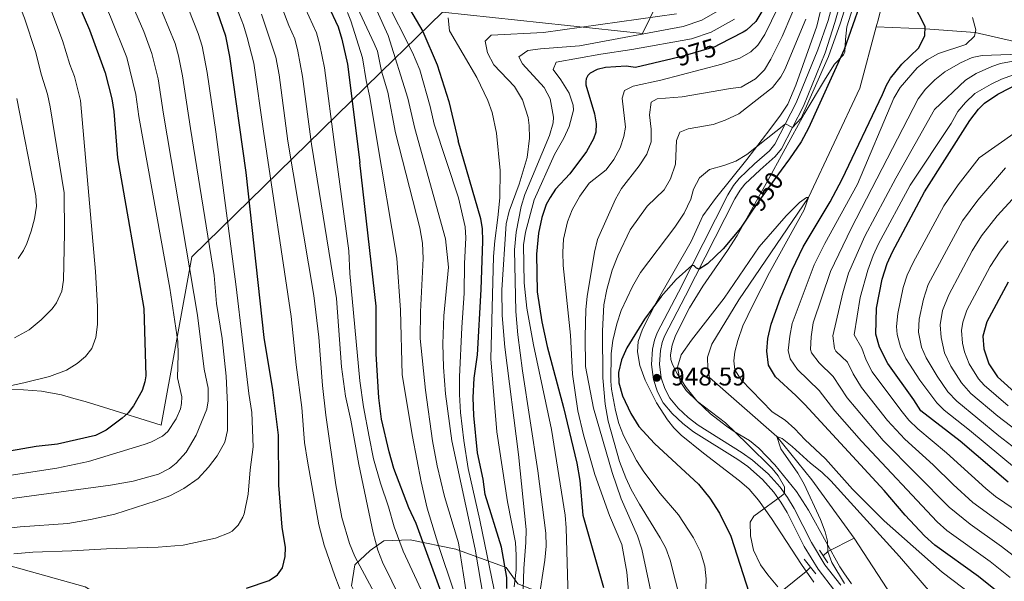
# Model space of a CAD drawing. Units: metres. Extents: x 654947 to 661862, y 744265 to 749049.
# Drawn here: x 658509 to 658894, y 748230 to 748449 of the extents above; entities that cross this region are included whole.
import ezdxf
from ezdxf.enums import TextEntityAlignment as Align

# ---------------------------------------------------------------- set-up
doc = ezdxf.new("R2010")
doc.units = ezdxf.units.M
doc.header["$MEASUREMENT"] = 0
for name, pattern in [('DGN Style 2', [86.24683999999999, 51.74810399999999, -34.498736]), ('DGN Style 3', [120.745576, 86.24683999999999, -34.498736]), ('DGN Style 5', [60.372788, 25.874052, -34.498736])]:
    doc.linetypes.add(name, pattern=pattern)
for name, color, linetype, lineweight in [('Divisiones administrativas específicas', 7, 'Continuous', 5), ('Elementos auxiliares', 7, 'Continuous', 5), ('Entidades rústicas y varios', 7, 'Continuous', 5), ('Hidrografía', 7, 'Continuous', 5), ('Relieve y altimetría', 7, 'Continuous', 5), ('Textos de rotulación', 7, 'Continuous', 5), ('Viales y ferrocarril', 7, 'Continuous', 5)]:
    doc.layers.add(name, color=color, linetype=linetype, lineweight=lineweight)
doc.styles.add('Style-Arial', font='txt')
doc.styles.add('Style-ariali', font='ariali.shx', dxfattribs={"bigfont": 'arialibig.shx'})

# ---------------------------------------------------------------- blocks, each defined once
blk = doc.blocks.new('5PATER_189')
at = {"layer": 'Relieve y altimetría', "linetype": 'Continuous', "lineweight": 5}
h = blk.add_hatch(color=250, dxfattribs=at)
edge = h.paths.add_edge_path()
edge.add_ellipse((1.001171767711639e-08, 1.001171767711639e-08), major_axis=(-1.095731442658746, -1.110710700182439), ratio=0.9994222409660317, start_angle=0, end_angle=360)

msp = doc.modelspace()

# ---------------------------------------------------------------- linework, layer by layer
at = {"layer": 'Divisiones administrativas específicas', "color": 250, "linetype": 'Continuous', "lineweight": 5}
msp.add_polyline3d([(658772.274, 748484.46, 1006.258), (658752.4750000001, 748443.8389999999, 985.225), (658674.327, 748452.156, 995.979), (658659.3330000001, 748437.506, 1006.983), (658655.6640000001, 748433.922, 1010.245), (658576.4580000001, 748356.537, 1064.116), (658564.47, 748290.8489999999, 1071.066), (658542.037, 748297.7930000001, 1076.401), (658534.771, 748300.024, 1077.445), (658530.3700000001, 748301.1969999999, 1077.949), (658525.5959999999, 748302.622, 1078.468), (658517.827, 748304.0889999999, 1079.078), (658510.7010000001, 748304.672, 1079.48), (658503.0700000001, 748304.743, 1079.818)], dxfattribs=at)
at = {"layer": 'Elementos auxiliares', "color": 250, "linetype": 'Continuous', "lineweight": 5}
msp.add_3dface([(655051.6599999999, 744265.47), (654947.25, 748892.1400000001), (661753.4099999999, 749048.99), (661862.45, 744422.28)], dxfattribs=at)
at = {"layer": 'Entidades rústicas y varios', "color": 92, "linetype": 'DGN Style 3', "lineweight": 5}
for points in [[(658835.2690000001, 748455.8670000001, 961.8580000000001), (658832.2749999999, 748446.4040000001, 961.859), (658831.683, 748441.44, 961.815), (658831.486, 748436.534, 961.597), (658830.936, 748435.4180000001, 961.543), (658827.426, 748431.7849999999, 961.467), (658823.933, 748426.301, 962.162), (658815.618, 748412.3640000001, 963.323), (658800.692, 748385.229, 962.6560000000001), (658789.3670000001, 748364.895, 961.678), (658785.663, 748358.996, 961.078), (658775.952, 748345.139, 959.26), (658770.79, 748336.628, 958.868), (658765.3289999999, 748325.787, 958.429), (658764.003, 748322.037, 958.215), (658763.328, 748318.327, 958.058), (658763.541, 748316.44, 958.1410000000001), (658764.1470000001, 748314.5419999999, 958.298), (658766.0989999999, 748310.7620000001, 958.427), (658769.4380000001, 748305.565, 957.662), (658773.6769999999, 748300.281, 956.436), (658779.007, 748295.2509999999, 955.246), (658785.2350000001, 748290.3659999999, 954.163), (658788.2280000001, 748288.3589999999, 953.942), (658794.257, 748284.7749999999, 954.024), (658797.909, 748281.8360000001, 953.844), (658804.115, 748275.337, 953.347), (658812.5630000001, 748264.855, 952.859), (658817.281, 748257.581, 952.532), (658824.229, 748245.145, 951.59), (658829.537, 748235.537, 950.509), (658831.1070000001, 748233.19, 950.274), (658834.017, 748228.844, 949.841)], [(658815.618, 748412.3640000001, 963.323), (658823.933, 748426.301, 962.162), (658827.426, 748431.7849999999, 961.467), (658830.936, 748435.4180000001, 961.543), (658831.486, 748436.534, 961.597), (658831.683, 748441.44, 961.815), (658832.2749999999, 748446.4040000001, 961.859), (658835.2690000001, 748455.8670000001, 961.8580000000001)], [(658821.7690000001, 748452.1680000001, 966.259), (658820.4739999999, 748446.6440000001, 966.085), (658812.3500000001, 748423.5800000001, 965.857), (658809.1570000001, 748416.253, 965.5120000000001), (658806.389, 748411.8600000001, 965.139), (658802.192, 748406.287, 964.498), (658793.1640000001, 748394.5760000001, 963.994), (658780.892, 748379.3360000001, 962.5930000000001), (658776.0109999999, 748372.648, 962.335), (658771.456, 748362.6270000001, 962.181), (658757.658, 748338.4169999999, 961.8100000000001), (658752.416, 748328.307, 962.08), (658750.79, 748323.4610000001, 961.722), (658750.4639999999, 748319.4569999999, 961.3340000000001), (658751.449, 748314.087, 961.221), (658753.5490000001, 748308.406, 961.206), (658757.952, 748299.48, 960.917), (658762.2339999999, 748292.865, 960.539), (658764.7250000001, 748289.744, 960.248), (658767.5560000001, 748286.933, 959.994), (658776.247, 748279.935, 959.8190000000001), (658790.335, 748269.1329999999, 958.678), (658794.037, 748265.77, 958.494), (658797.7890000001, 748261.4850000001, 958.36), (658802.8470000001, 748254.3130000001, 958.165), (658814.585, 748236.337, 956.5210000000001), (658819.412, 748229.5079999999, 955.955)], [(658819.412, 748229.5079999999, 955.955), (658814.585, 748236.337, 956.5210000000001), (658802.8470000001, 748254.3130000001, 958.165), (658797.7890000001, 748261.4850000001, 958.36), (658794.037, 748265.77, 958.494), (658790.335, 748269.1329999999, 958.678), (658776.247, 748279.935, 959.8190000000001), (658767.5560000001, 748286.933, 959.994), (658764.7250000001, 748289.744, 960.248), (658762.2339999999, 748292.865, 960.539), (658757.952, 748299.48, 960.917), (658753.5490000001, 748308.406, 961.206), (658751.449, 748314.087, 961.221), (658750.4639999999, 748319.4569999999, 961.3340000000001), (658750.79, 748323.4610000001, 961.722), (658752.416, 748328.307, 962.08), (658757.658, 748338.4169999999, 961.8100000000001), (658771.456, 748362.6270000001, 962.181), (658776.0109999999, 748372.648, 962.335), (658780.892, 748379.3360000001, 962.5930000000001), (658793.1640000001, 748394.5760000001, 963.994), (658802.192, 748406.287, 964.498), (658806.389, 748411.8600000001, 965.139), (658809.1570000001, 748416.253, 965.5120000000001), (658812.3500000001, 748423.5800000001, 965.857), (658820.4739999999, 748446.6440000001, 966.085), (658821.7690000001, 748452.1680000001, 966.259)], [(658785.663, 748358.996, 961.078), (658789.3670000001, 748364.895, 961.678), (658800.692, 748385.229, 962.6560000000001), (658815.618, 748412.3640000001, 963.323)], [(658834.017, 748228.844, 949.841), (658831.1070000001, 748233.19, 950.274), (658829.537, 748235.537, 950.509), (658824.229, 748245.145, 951.59), (658817.281, 748257.581, 952.532), (658812.5630000001, 748264.855, 952.859), (658804.115, 748275.337, 953.347), (658797.909, 748281.8360000001, 953.844), (658794.257, 748284.7749999999, 954.024), (658788.2280000001, 748288.3589999999, 953.942), (658785.2350000001, 748290.3659999999, 954.163), (658779.007, 748295.2509999999, 955.246), (658773.6769999999, 748300.281, 956.436), (658769.4380000001, 748305.565, 957.662), (658766.0989999999, 748310.7620000001, 958.427), (658764.1470000001, 748314.5419999999, 958.298), (658763.541, 748316.44, 958.1410000000001), (658763.328, 748318.327, 958.058), (658764.003, 748322.037, 958.215), (658765.3289999999, 748325.787, 958.429), (658770.79, 748336.628, 958.868), (658775.952, 748345.139, 959.26), (658785.663, 748358.996, 961.078)], [(658679.5970000001, 748242.389, 1026.318), (658661.7420000001, 748246.0760000001, 1033.965), (658651.406, 748245.703, 1037.424), (658646.101, 748241.7990000001, 1044.161), (658640.104, 748236.277, 1047.074), (658638.827, 748228.0900000001, 1048.894), (658643.0959999999, 748219.443, 1048.894), (658643.358, 748194.244, 1042.704), (658642.763, 748181.5560000001, 1040.337), (658643.395, 748172.683, 1037.242), (658651.7660000001, 748169.662, 1029.413), (658664.5660000001, 748177.2280000001, 1023.769), (658678.1070000001, 748184.227, 1018.125), (658700.5349999999, 748197.8319999999, 1008.476), (658709.118, 748205.013, 1002.285), (658715.0419999999, 748213.885, 995.913), (658714.129, 748222.315, 997.916), (658709.0789999999, 748226.72, 1003.014), (658703.788, 748228.7890000001, 1008.294), (658699.2760000001, 748235.246, 1012.299), (658679.5970000001, 748242.389, 1026.318)]]:
    msp.add_polyline3d(points, dxfattribs=at)
at = {"layer": 'Entidades rústicas y varios', "color": 250, "linetype": 'Continuous', "lineweight": 5}
msp.add_polyline3d([(658679.5970000001, 748242.389, 1026.318), (658661.7420000001, 748246.0760000001, 1033.965), (658651.406, 748245.703, 1037.424), (658646.101, 748241.7990000001, 1044.161), (658640.104, 748236.277, 1047.074), (658638.827, 748228.0900000001, 1048.894), (658643.0959999999, 748219.443, 1048.894), (658643.358, 748194.244, 1042.704), (658642.763, 748181.5560000001, 1040.337), (658643.395, 748172.683, 1037.242), (658651.7660000001, 748169.662, 1029.413), (658664.5660000001, 748177.2280000001, 1023.769), (658678.1070000001, 748184.227, 1018.125), (658700.5349999999, 748197.8319999999, 1008.476), (658709.118, 748205.013, 1002.285), (658715.0419999999, 748213.885, 995.913), (658714.129, 748222.315, 997.916), (658709.0789999999, 748226.72, 1003.014), (658703.788, 748228.7890000001, 1008.294), (658699.2760000001, 748235.246, 1012.299)], close=True, dxfattribs=at)
at = {"layer": 'Hidrografía', "color": 142, "linetype": 'DGN Style 3', "lineweight": 15, "extrusion": (0.1629426611252272, -0.06016986037840989, 0.9847991049383992), "elevation": 63254.7891121533, "flags": 128}
msp.add_lwpolyline([(930132.7465793202, -353218.4282862982), (930135.0030152411, -353219.5912295188), (930143.412659344, -353227.5936605907)], dxfattribs=at)
at = {"layer": 'Hidrografía', "color": 142, "linetype": 'DGN Style 3', "lineweight": 15}
for points in [[(658903.895, 748614.4439999999, 960), (658888.825, 748601.199, 959.044), (658880.8729999999, 748588.669, 958.61), (658869.6799999999, 748556.344, 955), (658864.0160000001, 748534.0079999999, 953.697), (658856.477, 748499.771, 951.7), (658853.246, 748485.727, 950), (658844.584, 748449.5760000001, 947.8290000000001), (658843.729, 748446.3640000001, 947.561)], [(658843.729, 748446.3640000001, 947.561), (658837.371, 748422.4610000001, 945.571), (658817.281, 748379.746, 945), (658790.095, 748339.7579999999, 943.09), (658779.567, 748322.507, 942.655), (658777.875, 748317.328, 942.655), (658777.9709999999, 748312.9550000001, 942.655), (658778.6030000001, 748309.4950000001, 942.655), (658804.966, 748286.3589999999, 940), (658818.6070000001, 748269.429, 939.479), (658835.104, 748246.6799999999, 938.61)], [(658906.4269999999, 748438.652, 960), (658882.3740000001, 748444.257, 955), (658862.7779999999, 748445.6669999999, 950), (658843.729, 748446.3640000001, 947.561)], [(658366.4369999999, 748271.2209999999, 1076.997), (658380.4809999999, 748268.0260000001, 1075), (658447.923, 748254.345, 1065), (658471.0260000001, 748247.1229999999, 1060), (658500.419, 748237.226, 1055), (658534.8300000001, 748227.6640000001, 1050), (658560.5360000001, 748212.527, 1045), (658586.4480000001, 748202.94, 1040), (658610.013, 748187.5449999999, 1035), (658622.1370000001, 748175.1059999999, 1030), (658631.7609999999, 748161.304, 1025), (658641.625, 748157.186, 1020), (658651.2550000001, 748155.9780000001, 1015), (658653.669, 748156.24, 1013.461)], [(658835.104, 748246.6799999999, 938.61), (658853.2280000001, 748218.94, 935), (658875.585, 748194.2139999999, 933.437), (658892.584, 748176.2479999999, 932.482), (658901.7069999999, 748162.021, 930), (658907.1540000001, 748138.591, 928.784), (658906.9990000001, 748120.3870000001, 927.655), (658905.74, 748111.327, 927.221), (658898.4550000001, 748089.578, 925), (658883.4010000001, 748060.2080000001, 923.61), (658873.6510000001, 748036.0260000001, 922.221), (658868.8, 748009.5260000001, 920), (658869.288, 747987.3049999999, 918.35), (658871.6440000001, 747966.9850000001, 916.52)], [(658659.6429999999, 748156.994, 1009.654), (658666.9850000001, 748159.2239999999, 1005), (658671.2820000001, 748161.642, 1000), (658691.138, 748163.4880000001, 995), (658705.112, 748164.737, 990), (658716.567, 748168.1840000001, 985), (658729.477, 748173.8870000001, 980), (658746.3360000001, 748180.966, 975), (658756.048, 748185.3219999999, 970), (658765.0279999999, 748189.797, 965), (658773.138, 748196.0900000001, 960), (658782.6429999999, 748206.7320000001, 955), (658796.378, 748220.71, 950), (658806.9480000001, 748226.0660000001, 945), (658816.3659999999, 748233.706, 940.919), (658818.102, 748235.315, 940.729)]]:
    msp.add_polyline3d(points, dxfattribs=at)
at = {"layer": 'Relieve y altimetría', "color": 30, "linetype": 'Continuous', "lineweight": 25, "flags": 128}
for points, elevation in [([(658900.476, 748652.1359999999), (658879.8589999999, 748633.9550000001), (658870.504, 748626.199), (658860.378, 748615.1400000001), (658856.9979999999, 748612.6980000001), (658852.6710000001, 748607.8219999999), (658847.487, 748599.0360000001), (658845.6089999999, 748594.398), (658829.6669999999, 748547.4880000001), (658817.55, 748505.335), (658810.631, 748483.7280000001), (658805.625, 748469.2479999999), (658799.4720000001, 748453.004), (658796.7069999999, 748448.567), (658793.065, 748445.1400000001), (658791.77, 748444.297), (658782.362, 748439.523)], 975), ([(658708.092, 748499.513), (658706.871, 748499.5430000001), (658691.9140000001, 748500.6810000001), (658674.2110000001, 748502.571), (658659.243, 748503.646), (658621.7390000001, 748509.881), (658616.7479999999, 748510.202), (658612.881, 748510.0279999999), (658608.138, 748508.5630000001), (658603.6470000001, 748504.652), (658603.0020000001, 748503.398), (658603.0120000001, 748499.925), (658604.7479999999, 748495.219), (658613.31, 748482.936), (658619.6000000001, 748473.1340000001), (658629.618, 748455.0179999999), (658633.564, 748446.371), (658635.088, 748441.5900000001), (658637.2150000001, 748431.788), (658642.0630000001, 748393.406)], 1025), ([(658507.9880000001, 748500.2309999999), (658514.5149999999, 748490.0490000001), (658525.7239999999, 748470.396), (658536.5460000001, 748445.307), (658542.6969999999, 748428.4180000001), (658545.202, 748418.3230000001), (658545.987, 748413.388), (658547.486, 748395.2609999999), (658557.7849999999, 748336.443), (658558.463, 748310.0490000001), (658558.1640000001, 748307.7110000001), (658557.0290000001, 748304.396), (658553.7520000001, 748298.3700000001), (658551.5519999999, 748295.6780000001), (658549.2690000001, 748293.53), (658543.0179999999, 748288.868), (658538.811, 748286.773), (658523.966, 748283.416), (658515.656, 748282.429), (658505.26, 748280.727)], 1075), ([(658740.584, 748459.524), (658733.2620000001, 748459.371), (658716.4439999999, 748460.855), (658693.635, 748464.47), (658672.4340000001, 748468.574), (658667.462, 748469.1300000001), (658660.277, 748468.45), (658656.463, 748466.442), (658656.301, 748462.446), (658666.6780000001, 748444.538), (658672.31, 748431.592), (658676.8800000001, 748417.315), (658680.4510000001, 748401.906)], 1000), ([(658840.3899999999, 748463.96), (658831.2479999999, 748437.5519999999), (658817.2919999999, 748406.777), (658814.351, 748401.551), (658809.8840000001, 748394.8859999999), (658806.618, 748390.413)], 950), ([(658815.852, 748298.8470000001), (658812.3840000001, 748302.449), (658804.3559999999, 748309.6869999999), (658801.7069999999, 748314.2590000001), (658800.939, 748319.71), (658801.419, 748324.6910000001), (658802.673, 748330.21), (658806.385, 748340.375), (658810.9140000001, 748351.4610000001), (658815.2010000001, 748360.53), (658825.692, 748378.0989999999), (658830.467, 748386.8870000001), (658846.1939999999, 748419.926), (658847.659, 748423.621), (658849.344, 748426.405), (658853.669, 748431.8019999999), (658860.206, 748438.1170000001), (658862.754, 748442.858), (658862.7860000001, 748446.5050000001), (658858.2, 748455.696)], 950), ([(658597.8700000001, 748227.1240000001), (658606.682, 748230.193), (658609.99, 748232.4010000001), (658611.899, 748235.085), (658612.8670000001, 748239.459), (658613.033, 748243.027), (658611.7069999999, 748251.0360000001), (658610.389, 748267.3759999999), (658610.2620000001, 748286.9029999999), (658608.0549999999, 748304.621), (658604.692, 748325.06), (658597.7409999999, 748389.531), (658591.3740000001, 748434.783), (658589.7479999999, 748442.74), (658586.436, 748452.193)], 1050), ([(658763.9809999999, 748433.9280000001), (658749.729, 748430.5290000001), (658746.105, 748431.033), (658738.0090000001, 748430.565), (658734.712, 748429.733), (658732.0630000001, 748428.2760000001), (658731.149, 748427.4410000001), (658730.48, 748426.064), (658730.2679999999, 748425.0900000001), (658730.2960000001, 748423.8090000001), (658733.693, 748412.4610000001), (658734.362, 748408.513), (658734.2010000001, 748405.247), (658733.308, 748402.6240000001), (658730.6370000001, 748397.709), (658724.0700000001, 748388.94), (658718.524, 748382.962), (658716.345, 748379.7960000001), (658714.892, 748376.967), (658713.138, 748371.9169999999), (658711.8729999999, 748365.828), (658711.121, 748357.6529999999), (658711.362, 748342.922), (658713.102, 748331.1229999999), (658715.179, 748321.4950000001), (658721.6440000001, 748297.744), (658726.7849999999, 748275.946), (658727.9820000001, 748269.212), (658729.2110000001, 748255.72), (658737.2220000001, 748227.3910000001)], 975), ([(658895.283, 748268.494), (658876.44, 748284.575), (658861.102, 748296.459), (658858.399, 748300.669), (658848.186, 748314.8700000001), (658844.935, 748321.3389999999), (658843.5730000001, 748326.4299999999), (658843.7649999999, 748336.577), (658845.9890000001, 748347.8859999999), (658847.966, 748353.9950000001), (658850.0360000001, 748358.5460000001), (658862.5260000001, 748381.9169999999), (658880.3230000001, 748409.865), (658883.696, 748414.304), (658885.9469999999, 748416.568), (658891.146, 748420.1440000001), (658900.8570000001, 748425.1229999999)], 975), ([(658699.5290000001, 748226.9550000001), (658699.4909999999, 748231.325), (658697.3659999999, 748243.166), (658690.95, 748263.706), (658690.2579999999, 748269.699), (658688.0290000001, 748279.9580000001), (658686.544, 748294.5549999999), (658686.388, 748301.6000000001), (658686.6880000001, 748309.1840000001), (658688.003, 748318.3030000001), (658689.48, 748343.771), (658690.0590000001, 748362.638), (658689.949, 748367.663), (658689.284, 748371.361), (658680.4510000001, 748401.906)], 1000), ([(658674.8300000001, 748222.6780000001), (658664.037, 748252.3940000001), (658661.2220000001, 748258.5109999999), (658655.406, 748273.8829999999), (658653.5149999999, 748280.369), (658650.5549999999, 748293.125), (658649.4880000001, 748301.4410000001), (658648.479, 748318.665), (658648.4199999999, 748337.25), (658642.0630000001, 748393.406)], 1025), ([(658795.423, 748374.8260000001), (658790.672, 748367.783), (658783.916, 748359.6410000001), (658777.8700000001, 748353.8910000001), (658774.5360000001, 748351.7), (658773.5360000001, 748352.0930000001), (658772.629, 748353.006), (658771.7620000001, 748353.1540000001), (658765.6329999999, 748347.744), (658759.672, 748341.101), (658753.287, 748332.28), (658746.2949999999, 748320.9820000001), (658744.22, 748316.325), (658743.0689999999, 748311.355), (658743.1510000001, 748307.389), (658744.574, 748302.288), (658747.9099999999, 748295.354), (658750.9950000001, 748290.2390000001), (658757.1980000001, 748283.612), (658774.324, 748267.737), (658778.7350000001, 748262.311), (658782.5419999999, 748256.4280000001), (658786.9180000001, 748247.4450000001), (658794.1030000001, 748225.1769999999)], 950), ([(658895.2390000001, 748346.6170000001), (658886.922, 748331.219), (658885.392, 748325.6229999999), (658885.6950000001, 748320.6359999999), (658887.6300000001, 748314.8200000001), (658891.0560000001, 748309.6499999999), (658898.9580000001, 748302.5719999999)], 1000), ([(658911.5090000001, 748212.263), (658892.223, 748224.842), (658883.669, 748231.675), (658866.547, 748243.956), (658862.4990000001, 748247.5390000001), (658855.0760000001, 748255.625), (658846.81, 748265.348), (658815.852, 748298.8470000001)], 950)]:
    msp.add_lwpolyline(points, dxfattribs=dict(at, elevation=elevation))
at = {"layer": 'Relieve y altimetría', "color": 30, "linetype": 'Continuous', "lineweight": 5, "flags": 128}
for points, elevation in [([(658486.851, 748259.6300000001), (658544.7220000001, 748267.4280000001), (658553.547, 748268.9040000001), (658563.422, 748271.726), (658567.74, 748273.8530000001), (658570.408, 748275.916), (658574.2749999999, 748280.315), (658578.209, 748286.9280000001), (658582.2990000001, 748297.0419999999), (658582.9169999999, 748300.382), (658582.817, 748305.328), (658581.2550000001, 748312.753), (658578.685, 748333.852), (658565.402, 748412.254), (658563.2860000001, 748426.085), (658560.8530000001, 748436.04), (658557.696, 748444.5349999999), (658547.5449999999, 748468.041), (658541.4340000001, 748478.868), (658531.115, 748492.324), (658524.6229999999, 748502.817), (658506.1470000001, 748524.6440000001)], 1065), ([(658505.9610000001, 748271.335), (658523.744, 748273.9650000001), (658536.148, 748276.6910000001), (658557.855, 748283.254), (658560.514, 748284.2450000001), (658565.0079999999, 748286.558), (658567.067, 748288.351), (658570.4099999999, 748293.3470000001), (658572, 748297.2010000001), (658572.487, 748299.2450000001), (658572.604, 748301.9450000001), (658570.919, 748309.2990000001), (658571.2, 748318.476), (658571.0290000001, 748323.4750000001), (658567.8330000001, 748344.385), (658555.8160000001, 748411.3459999999), (658554.6699999999, 748419.9469999999), (658551.067, 748434.4990000001), (658544.7790000001, 748450.3360000001), (658537.4890000001, 748467.237), (658531.7320000001, 748477.868), (658527.9569999999, 748482.6270000001), (658520.362, 748495.1640000001), (658508.105, 748514.094)], 1070), ([(658478.4680000001, 748300.29), (658510.8940000001, 748307.379), (658520.885, 748309.878), (658527.5160000001, 748312.3600000001), (658531.7620000001, 748314.9269999999), (658534.9340000001, 748317.6059999999), (658537.3670000001, 748320.7590000001), (658539.027, 748325.0079999999), (658539.6359999999, 748330.1440000001), (658539.594, 748337.1440000001), (658538.899, 748350.7990000001), (658533.031, 748417.666), (658530.6329999999, 748427.06), (658528.844, 748431.7350000001), (658526.0120000001, 748441.023), (658521.4099999999, 748453.192), (658515.8559999999, 748466.4820000001), (658504.5819999999, 748486.2720000001)], 1080), ([(658640.534, 748471.0730000001), (658653.1229999999, 748443.0619999999), (658660.8389999999, 748418.598), (658663.548, 748406.6640000001), (658675.51, 748363.619), (658676.639, 748352.558), (658674.8430000001, 748333.521), (658674.425, 748322.6329999999), (658674.699, 748313.5009999999), (658675.4809999999, 748303.121), (658677.9569999999, 748284.638), (658687.0560000001, 748242.352), (658690.4539999999, 748222.442), (658690.828, 748218.662), (658690.368, 748207.621), (658689.4979999999, 748203.6799999999), (658687.608, 748198.652), (658675.879, 748186.3289999999), (658669.023, 748177.78), (658663.5730000001, 748169.2650000001), (658660.3360000001, 748163.199)], 1010), ([(658633.658, 748470.179), (658647.7309999999, 748439.916), (658649, 748436.888), (658650.5490000001, 748429.1000000001), (658652.99, 748420.875), (658656.0430000001, 748404.9569999999), (658665.477, 748367.8870000001), (658666.5630000001, 748361.9580000001), (658666.855, 748355.949), (658665.7949999999, 748335.057), (658665.673, 748324.682), (658667.652, 748304.5560000001), (658670.433, 748284.7520000001), (658672.2660000001, 748274.962), (658675.1329999999, 748263.0190000001), (658680.5860000001, 748244.815), (658683.7949999999, 748223.973), (658684.669, 748220.788), (658687.3189999999, 748214.1810000001), (658687.949, 748209.9110000001), (658687.4169999999, 748205.368), (658684.973, 748198.5590000001), (658681.345, 748194.898)], 1015), ([(658814.5249999999, 748460.469), (658807.02, 748442.665), (658802.561, 748433.7479999999), (658800.1100000001, 748429.5930000001), (658796.604, 748426.061), (658791.0009999999, 748422.798), (658786.7590000001, 748422.345), (658767.898, 748419.1229999999), (658758.1969999999, 748418.3049999999), (658755.788, 748416.9280000001), (658755.1399999999, 748411.9850000001), (658755.8219999999, 748406.4410000001), (658755.8589999999, 748401.4410000001), (658754.088, 748396.679), (658751.2010000001, 748392.1000000001), (658744.2390000001, 748383.3319999999), (658741.902, 748379.0430000001), (658734.8330000001, 748363.308), (658733.6710000001, 748358.4380000001), (658730.815, 748341.0419999999), (658730.3430000001, 748336.065), (658730.023, 748325.3589999999), (658730.227, 748313.788)], 965), ([(658492.541, 748249.2280000001), (658509.3999999999, 748251.1130000001), (658528.0179999999, 748252.4550000001), (658536.96, 748253.933), (658546.355, 748256.0050000001), (658562.557, 748261.256), (658567.875, 748263.237), (658573.4070000001, 748266.04), (658578.915, 748270.007), (658582.9809999999, 748274.4539999999), (658586.4140000001, 748278.7960000001), (658589.325, 748284.2220000001), (658590.389, 748288.716), (658590.3999999999, 748298.9299999999), (658589.9280000001, 748309.9439999999), (658588.3200000001, 748324.642), (658586.172, 748338.294), (658585.2220000001, 748349.2350000001), (658575.9040000001, 748406.6470000001), (658572.888, 748427.331), (658571.3, 748435.041), (658569.932, 748439.851), (658562.5860000001, 748458.024)], 1060), ([(658507.179, 748324.969), (658512.916, 748328.034), (658517.673, 748331.9950000001), (658521.95, 748336.321), (658523.629, 748338.5760000001), (658525.72, 748343.1810000001), (658526.3470000001, 748347.493), (658526.7849999999, 748365.885), (658526.588, 748381.598), (658521.155, 748415.1499999999), (658520.0789999999, 748420.1540000001), (658517.72, 748427.561), (658515.479, 748436.7390000001), (658511.155, 748449.7620000001), (658508.112, 748457.5590000001)], 1085), ([(658635.7550000001, 748223.087), (658632.254, 748231.935), (658628.1429999999, 748243.966), (658626.105, 748251.8470000001), (658621.594, 748276.8060000001), (658620.504, 748284.0079999999), (658619.3859999999, 748297.737), (658617.156, 748314.354), (658615.2250000001, 748333.31), (658604.494, 748405.685), (658600.673, 748432.182), (658598.0989999999, 748442.271), (658596.686, 748447.068), (658593.068, 748456.381)], 1045), ([(658666.923, 748224.5390000001), (658658.9850000001, 748241.5830000001), (658655.5009999999, 748251.095), (658653.23, 748258.97), (658650.115, 748268.1089999999), (658647.4569999999, 748277.7250000001), (658645.656, 748286.2180000001), (658643.459, 748298.0190000001), (658642.031, 748308.0889999999), (658638.1980000001, 748350.0800000001), (658637.7479999999, 748358.8630000001), (658632.2960000001, 748399.442), (658628.325, 748430.406), (658626.4839999999, 748439.2380000001), (658625.1259999999, 748444.0530000001), (658619.436, 748456.5530000001)], 1030), ([(658651.798, 748457.838), (658662.631, 748436.335), (658665.541, 748429.646), (658669.5730000001, 748415.2490000001), (658671.0519999999, 748408.371), (658680.6159999999, 748379.5700000001), (658683.158, 748368.2679999999), (658683.4539999999, 748364.023), (658682.912, 748353.9880000001), (658682.774, 748342.3800000001), (658681.845, 748328.956), (658681.044, 748309.7080000001), (658681.0079999999, 748302.8019999999), (658681.425, 748295.8060000001), (658682.6240000001, 748284.8740000001), (658684.341, 748273.9110000001)], 1005), ([(658833.125, 748458.9180000001), (658829.815, 748448.01), (658825.1359999999, 748434.888), (658814.3729999999, 748410.729), (658810.986, 748407.0519999999), (658808.2420000001, 748408.564), (658793.156, 748396.585), (658788.8670000001, 748393.9950000001), (658784.19, 748392.229), (658778.601, 748390.6270000001), (658774.7050000001, 748387.4299999999), (658772.375, 748383.007), (658771.348, 748379.1640000001), (658768.7590000001, 748373.6880000001), (658765.061, 748368.119), (658751.625, 748350.456), (658748.5360000001, 748344.939), (658744.172, 748335.565), (658742.479, 748330.456), (658740.8030000001, 748323.8289999999), (658740.163, 748318.8729999999), (658740.125, 748307.966), (658740.375, 748304.872), (658741.9099999999, 748296.608), (658743.2690000001, 748291.5160000001), (658744.967, 748286.814), (658750.0449999999, 748277.061), (658752.922, 748272.6089999999), (658759.291, 748264.135), (658766.469, 748255.842), (658772.3840000001, 748246.8470000001), (658775.077, 748241.28), (658776.727, 748235.7579999999), (658777.254, 748230.7679999999), (658776.9750000001, 748219.473)], 955), ([(658575.254, 748453.098), (658578.956, 748443.8090000001), (658580.48, 748438.875), (658582.486, 748428.5800000001), (658585.7960000001, 748405.3829999999), (658593.736, 748344.912), (658598.6740000001, 748303.202), (658599.899, 748295.7220000001), (658600.3970000001, 748282.3260000001), (658599.213, 748273.378), (658598.4909999999, 748263.804), (658596.885, 748256.2069999999), (658596.398, 748254.8319999999), (658594.5149999999, 748251.7690000001), (658592.163, 748249.446), (658591.013, 748248.7220000001), (658585.6980000001, 748246.6229999999), (658573.112, 748243.919), (658563.2820000001, 748243.1000000001), (658543.131, 748242.5419999999), (658529.581, 748241.673), (658514.372, 748241.2110000001), (658506.9269999999, 748240.581)], 1055), ([(658658.1980000001, 748222.4199999999), (658650.905, 748237.358), (658649.0959999999, 748242.0160000001), (658647.298, 748248.788), (658641.675, 748275.5), (658638.615, 748292.7990000001), (658636.4269999999, 748302.1910000001), (658634.94, 748313.646), (658633, 748340.348), (658623.1440000001, 748400.611), (658619.642, 748427.044), (658617.906, 748436.8800000001), (658616.6880000001, 748441.7350000001), (658614.3200000001, 748446.9240000001), (658612.014, 748453.1000000001)], 1035), ([(658678.592, 748226.358), (658672.8759999999, 748243.4269999999), (658668.429, 748258.354), (658666.007, 748268.686), (658662.621, 748286.362), (658658.5900000001, 748310.5179999999), (658657.9340000001, 748335.6910000001), (658656.504, 748356.0970000001), (658648.5390000001, 748403.25), (658646.0419999999, 748418.8900000001), (658644.5079999999, 748425.483), (658643.1070000001, 748434.338), (658638.612, 748448.72), (658637.2320000001, 748452.0449999999)], 1020), ([(658717.6939999999, 748411.104), (658716.355, 748418.298), (658714.074, 748422.767), (658705.564, 748431.956), (658704.115, 748434.702), (658707.672, 748437.212), (658712.628, 748437.889), (658727.834, 748439.02), (658768.3289999999, 748446.534), (658775.6410000001, 748448.9680000001), (658783.598, 748453.6030000001)], 985), ([(658805.4569999999, 748454.1270000001), (658800.2420000001, 748443.4010000001), (658797.46, 748439.253), (658794.7919999999, 748436.6980000001), (658790.47, 748434.1359999999), (658783.4310000001, 748431.888), (658759.602, 748425.615), (658748.746, 748423.2919999999), (658745.381, 748421.55), (658744.544, 748418.5449999999), (658745.7660000001, 748407.179), (658745.219, 748403.6240000001), (658743.72, 748399.145), (658741.3019999999, 748394.544), (658738.2110000001, 748390.6170000001), (658731.659, 748385.3330000001), (658727.922, 748380.3119999999), (658724.987, 748374.933), (658723.1669999999, 748370.2790000001), (658721.635, 748363.4180000001), (658721.344, 748358.429), (658721.4580000001, 748353.2209999999), (658724.3500000001, 748325.983), (658725.102, 748310.7860000001), (658727.236, 748296.453), (658729.351, 748287.0930000001), (658733.8840000001, 748271.5900000001)], 970), ([(658613.9920000001, 748401.78), (658610.5460000001, 748427.6429999999), (658609.277, 748434.534), (658603.6240000001, 748451.396)], 1040), ([(658702.315, 748227.733), (658703.125, 748234.3500000001), (658703.175, 748239.996), (658702.8230000001, 748244.983), (658699.6769999999, 748260.8360000001), (658695.514, 748288.196), (658693.233, 748316.69), (658694.317, 748356.7250000001), (658694.74, 748362.8589999999), (658696.017, 748371.9180000001), (658696.7150000001, 748379.662), (658696.915, 748390.26), (658695.4639999999, 748404.9040000001), (658693.81, 748412.943), (658692.06, 748417.6610000001), (658687.702, 748426.6570000001), (658677.1300000001, 748444.879), (658676.574, 748449.9099999999)], 995), ([(658705.4380000001, 748214.818), (658706.0830000001, 748234.807), (658706.9269999999, 748245), (658706.976, 748250.0009999999), (658704.0179999999, 748279.324), (658698.669, 748321.2860000001), (658697.712, 748333.7220000001), (658697.4920000001, 748343.716), (658699.254, 748369.53), (658700.331, 748374.406), (658704.263, 748384.993), (658707.439, 748395.344), (658708.385, 748402.868), (658708.257, 748407.855), (658707.7890000001, 748411.0519999999), (658705.554, 748417.881), (658702.4510000001, 748423.162), (658694.3459999999, 748431.5970000001), (658691.952, 748436.199), (658691.0179999999, 748440.764), (658693.328, 748443.1070000001), (658713.727, 748444.2509999999), (658765.7509999999, 748451.538)], 990), ([(658788.3430000001, 748449.361), (658779.2849999999, 748444.271), (658771.618, 748441.7919999999), (658748.338, 748437.523), (658736.237, 748435.743), (658718.712, 748432.6329999999), (658717.5959999999, 748429.6910000001), (658720.601, 748425.7280000001), (658723.8300000001, 748420.5660000001), (658725.4040000001, 748415.8300000001), (658725.476, 748413.881), (658723.811, 748407.494), (658721.727, 748402.966), (658718.047, 748396.564), (658710.091, 748378.879), (658706.763, 748366.149), (658705.973, 748361.216), (658706.229, 748346.4240000001), (658707.2490000001, 748336.527), (658709.888, 748322.19), (658716.939, 748289.0700000001), (658722.1950000001, 748255.6880000001), (658722.646, 748250.709), (658723.9979999999, 748205.027)], 980), ([(658816.2649999999, 748449.402), (658808.075, 748429.709), (658806.477, 748426.838), (658803.233, 748422.7039999999), (658790.1159999999, 748412.436), (658784.7660000001, 748409.963), (658780.0519999999, 748408.3090000001), (658770.294, 748406.6359999999), (658767.06, 748405.2450000001), (658765.672, 748402.0179999999), (658765.3189999999, 748392.8049999999), (658763.422, 748387.04)], 960), ([(658812.979, 748312.587), (658810.0800000001, 748316.693), (658809.354, 748320.0079999999), (658809.9210000001, 748325.5719999999), (658810.872, 748330.483), (658819.456, 748353.4029999999), (658823.598, 748361.753), (658836.4070000001, 748385.0109999999), (658850.6140000001, 748418.548), (658853.033, 748422.7239999999), (658859.696, 748430.385), (658863.5730000001, 748433.54), (658868.0660000001, 748436.047), (658878.686, 748439.561), (658882.0630000001, 748442.784), (658882.577, 748445.217), (658881.247, 748450.021)], 955), ([(658900.521, 748237.3189999999), (658892.6229999999, 748243.452), (658880.362, 748252.105), (658872.223, 748258.845), (658846.3700000001, 748284.8200000001), (658832.3640000001, 748301.473), (658826.94, 748309.879), (658821.4950000001, 748315.1570000001), (658818.453, 748319.1270000001), (658818.0789999999, 748320.3700000001), (658818.28, 748325.3859999999), (658819.071, 748330.756), (658825.848, 748350.797), (658833.8910000001, 748367.7010000001), (658860.111, 748418.342), (658862.9650000001, 748422.084), (658866.601, 748425.7420000001), (658870.544, 748428.81), (658876.568, 748432.372), (658881.223, 748434.389), (658885.0689999999, 748435.1769999999), (658903.3030000001, 748435.8389999999)], 960), ([(658922.288, 748230.9210000001), (658881.4580000001, 748260.601), (658873.7779999999, 748267.581), (658865.8829999999, 748275.3600000001), (658854.8740000001, 748285.294), (658848.1669999999, 748292.595), (658837.967, 748305.5220000001), (658834.649, 748310.889), (658832.4839999999, 748315.396), (658827.8859999999, 748319.7320000001), (658827.3759999999, 748320.8230000001), (658826.7110000001, 748325.7339999999), (658830.6240000001, 748342.53), (658832.925, 748350.179), (658839.2720000001, 748364.6499999999), (658851.314, 748387.291), (658866.4140000001, 748414.162), (658878.5360000001, 748425.574), (658882.78, 748428.1880000001), (658888.815, 748430.9169999999), (658892.237, 748432.0419999999), (658897.2010000001, 748433.0079999999)], 965), ([(658878.5630000001, 748416.8910000001), (658882.1980000001, 748420.342), (658888.5279999999, 748424.0419999999), (658892.6030000001, 748425.9639999999), (658897.3189999999, 748427.6130000001)], 970), ([(658508.646, 748355.9890000001), (658510.716, 748359.051), (658512.003, 748361.754), (658513.7339999999, 748366.557), (658515.047, 748371.371), (658515.7660000001, 748376.396), (658515.5660000001, 748380.389), (658508.169, 748418.449)], 1090), ([(658901.577, 748255.2320000001), (658890.348, 748263.003), (658886.5179999999, 748266.05), (658871.1610000001, 748279.967), (658859.9639999999, 748289.345), (658856.496, 748292.7990000001), (658853.283, 748296.632), (658842.091, 748311.652), (658839.746, 748316.217), (658838.0279999999, 748320.913), (658835.142, 748326.0819999999), (658837.416, 748340.7320000001), (658840.3910000001, 748351.352), (658842.531, 748357.0730000001), (658844.6540000001, 748361.598), (658856.9199999999, 748384.604), (658873.03, 748408.712), (658875.621, 748413.3219999999), (658878.5630000001, 748416.8910000001)], 970), ([(658711.892, 748221.9280000001), (658714.345, 748238.1200000001), (658714.8500000001, 748243.619), (658714.75, 748248.6170000001), (658711.6340000001, 748272.9340000001), (658705.631, 748312.081), (658703.7720000001, 748326.1599999999), (658703.0390000001, 748335.1969999999), (658702.4820000001, 748359.287), (658703.1669999999, 748366.2050000001), (658705.0460000001, 748376.1939999999), (658706.4920000001, 748380.9739999999), (658716.1840000001, 748403.9850000001), (658717.52, 748408.8589999999), (658717.6939999999, 748411.104)], 985), ([(658648.6810000001, 748223.48), (658640.075, 748239.503), (658638.0079999999, 748244.648), (658635.112, 748254.77), (658632.6980000001, 748267.5430000001), (658628.811, 748294.7239999999), (658627.4990000001, 748306.3030000001), (658626.058, 748325.2479999999), (658624.105, 748341.4269999999), (658613.9920000001, 748401.78)], 1040), ([(658898.5220000001, 748273.6570000001), (658880.108, 748288.922), (658870.254, 748296.646), (658867.3670000001, 748299.5830000001), (658860.7450000001, 748308.3640000001), (658855.2150000001, 748316.815), (658853.135, 748321.4029999999), (658851.936, 748326.2679999999), (658851.69, 748329.385), (658852.0900000001, 748334.3859999999), (658854.175, 748344.5519999999), (658855.757, 748349.439), (658858.1259999999, 748354.3999999999), (658870.0819999999, 748376.5), (658875.7660000001, 748384.7309999999), (658883.878, 748395.2620000001), (658897.5050000001, 748404.767)], 980), ([(658894.2010000001, 748391.288), (658883.3489999999, 748378.662), (658877.4040000001, 748370.6170000001), (658863.933, 748345.807), (658862.2, 748340.0700000001), (658860.415, 748332.1950000001), (658860.172, 748327.1910000001), (658861.443, 748321.2420000001), (658863.189, 748317.176), (658867.466, 748309.9780000001), (658871.713, 748303.8030000001), (658875.1429999999, 748300.163), (658891.618, 748286.6840000001), (658901.7609999999, 748278.821)], 985), ([(658763.422, 748387.04), (658760.8859999999, 748382.7390000001), (658754.219, 748376.341), (658747.6599999999, 748367.0700000001), (658742.835, 748356.987), (658740.6669999999, 748351.3119999999), (658738.47, 748343.842), (658737.3189999999, 748337.807), (658736.882, 748327.6089999999), (658736.9550000001, 748309.334), (658737.8570000001, 748299.078), (658739.0020000001, 748292.382), (658743.4920000001, 748276.625), (658745.9880000001, 748270.307), (658748.038, 748265.7479999999), (658751.2930000001, 748259.915), (658759.361, 748246.824), (658761.5279999999, 748242.7679999999), (658763.3049999999, 748238.088), (658767.4169999999, 748221.7139999999)], 960), ([(658904.524, 748387.314), (658890.932, 748372.5930000001), (658884.756, 748364.7239999999), (658881.23, 748358.9539999999), (658872.0079999999, 748341.6799999999), (658869.618, 748335.5900000001), (658868.7409999999, 748330.004), (658869.017, 748325.014), (658870.4210000001, 748319.0630000001), (658872.8489999999, 748313.821), (658876.9550000001, 748307.379), (658880.655, 748303.148), (658891.189, 748294.304), (658901.0349999999, 748286.8489999999)], 990), ([(658805.3530000001, 748227.6329999999), (658801.4010000001, 748232.3940000001), (658798.5149999999, 748236.219), (658795.817, 748241.9950000001), (658794.6529999999, 748247.527), (658794.5360000001, 748252.8740000001), (658795.94, 748255.3360000001), (658797.8559999999, 748256.6980000001), (658806.06, 748262.7139999999), (658807.906, 748264.1680000001), (658807.9180000001, 748266.7380000001), (658805.371, 748271.054), (658803.1070000001, 748273.8570000001), (658793.3759999999, 748283.577), (658784.8230000001, 748291.7450000001), (658773.9780000001, 748300.101), (658769.4369999999, 748304.378), (658767.206, 748307.9410000001), (658766.111, 748313.4739999999), (658767.565, 748318.247), (658771.615, 748324.0700000001), (658784.3829999999, 748340.467), (658798.047, 748360.4280000001), (658808.548, 748372.5390000001), (658813.71, 748377.862), (658816.4480000001, 748379.729), (658817.281, 748379.747), (658815.5109999999, 748374.9839999999), (658802.0160000001, 748350.5120000001), (658795.4909999999, 748337.655), (658791.639, 748329.581)], 945), ([(658895.1969999999, 748362.7779999999), (658892.1359999999, 748358.821), (658888.2339999999, 748352.783), (658879.1300000001, 748335.774), (658877.5050000001, 748331.003), (658877.0660000001, 748327.8130000001), (658877.3500000001, 748322.851), (658878.193, 748319.4820000001), (658880.034, 748314.838), (658883.588, 748308.9299999999), (658885.855, 748306.399), (658895.2150000001, 748298.3230000001)], 995), ([(658791.639, 748329.581), (658789.612, 748323.8400000001), (658788.4569999999, 748319.5079999999), (658788.1200000001, 748315.888), (658788.544, 748312.4240000001), (658790.99, 748308.587), (658803.077, 748296.0009999999), (658808.1799999999, 748292.726), (658811.929, 748289.4169999999), (658815.8470000001, 748285.253), (658823.933, 748277.719), (658834.3929999999, 748265.8130000001), (658846.837, 748253.423), (658869.51, 748233.395), (658885.629, 748221.162), (658904.345, 748208.6980000001)], 945), ([(658730.227, 748313.788), (658733.3470000001, 748297.436), (658740.645, 748272.3489999999), (658744.135, 748262.0190000001), (658750.56, 748247.588), (658752.135, 748242.3430000001), (658756.935, 748220.4380000001)], 965), ([(658895.9820000001, 748231.3489999999), (658888.146, 748237.564), (658871.3430000001, 748249.71), (658867.5689999999, 748252.9979999999), (658837.935, 748284.5220000001), (658827.51, 748296.449), (658821.396, 748304.3630000001), (658812.979, 748312.587)], 955), ([(658831.3260000001, 748229.023), (658826.354, 748237.111), (658824.798, 748241.5220000001), (658824.6399999999, 748245.548), (658823.7949999999, 748249.212), (658821.9539999999, 748253.9639999999), (658815.6059999999, 748267.788), (658813.0590000001, 748272.092), (658806.4110000001, 748281.5490000001), (658804.966, 748286.3589999999), (658807.0149999999, 748285.6610000001), (658810.9180000001, 748282.5390000001), (658818.064, 748276.04), (658822.449, 748272.524), (658826.02, 748269.024), (658852.77, 748239.4979999999), (658869.737, 748219.794)], 940.0000000000001), ([(658684.341, 748273.9110000001), (658688.966, 748253.696), (658694.585, 748226.5549999999)], 1005), ([(658733.8840000001, 748271.5900000001), (658739.585, 748255.598), (658744.369, 748244.1529999999), (658746.3940000001, 748233.4480000001), (658748.834, 748205.3999999999)], 970)]:
    msp.add_lwpolyline(points, dxfattribs=dict(at, elevation=elevation))
at = {"layer": 'Relieve y altimetría', "color": 27, "linetype": 'DGN Style 5', "lineweight": 25, "flags": 128}
for points, elevation in [([(658782.362, 748439.523), (658780.6540000001, 748438.6570000001), (658767.8319999999, 748434.8470000001), (658763.9809999999, 748433.9280000001)], 975), ([(658806.618, 748390.413), (658797.7110000001, 748378.217), (658795.423, 748374.8260000001)], 950)]:
    msp.add_lwpolyline(points, dxfattribs=dict(at, elevation=elevation))
at = {"layer": 'Viales y ferrocarril', "color": 1, "linetype": 'DGN Style 2', "lineweight": 5, "extrusion": (0.008251950897435132, -0.0124072790944733, 0.9998889762027873), "elevation": -2906.494111591493, "flags": 128}
msp.add_lwpolyline([(658791.3248812873, 748263.4705873379), (658794.5584891683, 748258.609213142)], dxfattribs=at)
at = {"layer": 'Viales y ferrocarril', "color": 1, "linetype": 'DGN Style 2', "lineweight": 5, "extrusion": (0.02200197559172447, -0.02802650055388221, 0.9993650125638603), "elevation": -5534.904115188765, "flags": 128}
msp.add_lwpolyline([(980241.1630291753, 181648.97402032), (980241.1630291753, 181641.6770137419)], dxfattribs=at)
at = {"layer": 'Viales y ferrocarril', "color": 250, "linetype": 'DGN Style 3', "lineweight": 5}
for points in [[(658894.855, 748635.649, 965.791), (658887.273, 748629.193, 965.0550000000001), (658883.446, 748625.804, 964.979), (658877.7520000001, 748620.378, 965), (658874.4820000001, 748616.6000000001, 964.8670000000001), (658870.4739999999, 748611.2609999999, 964.739), (658867.5900000001, 748606.496, 964.609), (658859.771, 748587.923, 963.6990000000001), (658855.0819999999, 748571.9639999999, 962.754), (658853.28, 748563.774, 962.583), (658850.949, 748550.1669999999, 962.235), (658848.1840000001, 748534.6000000001, 960.712), (658846.06, 748524.9169999999, 959.36), (658842.229, 748511.854, 958.325), (658833.575, 748482.8659999999, 956.88), (658827.6170000001, 748458.5249999999, 955.861), (658826.9410000001, 748456.1400000001, 955.808), (658824.8929999999, 748448.905, 955.65), (658820.9029999999, 748437.496, 955.144)], [(658820.9029999999, 748437.496, 955.144), (658812.442, 748416.7220000001, 955.314), (658804.1070000001, 748400.5349999999, 954.691), (658802.0360000001, 748397.94, 954.543), (658796.2309999999, 748392.8770000001, 953.51), (658790.1370000001, 748387.129, 952.9590000000001), (658787.9880000001, 748384.4580000001, 952.6460000000001), (658785.767, 748380.7690000001, 952.191), (658766.469, 748342.7180000001, 949.172), (658758.236, 748326.855, 948.885), (658757.0930000001, 748324.04, 948.8480000000001), (658756.308, 748320.4680000001, 948.797), (658755.922, 748314.4809999999, 948.698), (658756.7250000001, 748308.639, 948.592), (658758.2890000001, 748303.898, 948.499), (658760.557, 748299.5660000001, 948.408), (658764.084, 748295.321, 947.936), (658768.246, 748291.4950000001, 947.707), (658772.3910000001, 748288.22, 947.613), (658789.625, 748277.435, 947.217), (658793.514, 748274.673, 947.051), (658799.2590000001, 748269.611, 946.421), (658803.7139999999, 748264.604, 945.505), (658806.4809999999, 748260.8030000001, 944.659), (658808.976, 748256.719, 943.671), (658815.6359999999, 748243.4850000001, 941.421), (658821.0009999999, 748234.521, 940.451), (658827.436, 748226.3019999999, 940.0930000000001)]]:
    msp.add_polyline3d(points, dxfattribs=at)
at = {"layer": 'Viales y ferrocarril', "color": 250, "linetype": 'Continuous', "lineweight": 5}
for points in [[(658830.294, 748457.818, 955.861), (658827.5449999999, 748448.1089999999, 955.65), (658823.804, 748436.315, 955.144), (658815.291, 748415.412, 955.314), (658806.7490000001, 748398.824, 954.691), (658804.308, 748395.7650000001, 954.543), (658798.3360000001, 748390.5560000001, 953.51), (658792.443, 748384.9990000001, 952.9590000000001), (658790.5619999999, 748382.6610000001, 952.6460000000001), (658788.5090000001, 748379.2509999999, 952.191), (658769.256, 748341.288, 949.172), (658761.0830000001, 748325.541, 948.885)], [(658761.0830000001, 748325.541, 948.885), (658760.095, 748323.108, 948.8480000000001), (658759.419, 748320.0290000001, 948.797), (658759.068, 748314.595, 948.698), (658759.7890000001, 748309.3489999999, 948.592), (658761.183, 748305.1229999999, 948.499), (658763.1780000001, 748301.314, 948.408), (658766.3589999999, 748297.4850000001, 947.936), (658770.28, 748293.8800000001, 947.707), (658774.1980000001, 748290.7849999999, 947.613), (658791.3640000001, 748280.0430000001, 947.217), (658795.462, 748277.132, 947.051), (658801.473, 748271.8360000001, 946.421), (658806.156, 748266.571, 945.505), (658809.088, 748262.544, 944.659), (658811.716, 748258.2420000001, 943.671), (658818.3829999999, 748244.9950000001, 941.421), (658823.588, 748236.2990000001, 940.451), (658829.8700000001, 748228.274, 940.0930000000001)]]:
    msp.add_polyline3d(points, dxfattribs=at)

# ---------------------------------------------------------------- block references
at = {"layer": 'Relieve y altimetría', "color": 250, "linetype": 'Continuous', "lineweight": 5}
msp.add_blockref('5PATER_189', (658758.034, 748309.3300000001, 948.592), dxfattribs=at)

# ---------------------------------------------------------------- texts
at = {"layer": 'Textos de rotulación', "color": 27, "linetype": 'Continuous', "lineweight": 5, "style": 'Style-ariali'}
for s, height, rotation, p in [('975', 6.999989999999999, 16.54908162395685, (658773.3095802348, 748436.4754569363, 975)), ('950', 7.000002, 53.86017523221392, (658800.5411208887, 748382.09149358, 950))]:
    msp.add_text(s, height=height, rotation=rotation, dxfattribs=at).set_placement(p, align=Align.MIDDLE_CENTER)
at = {"layer": 'Textos de rotulación', "color": 250, "linetype": 'Continuous', "lineweight": 5, "style": 'Style-Arial'}
msp.add_text('948.59', height=7.000002, dxfattribs=at).set_placement((658763.625, 748306.3330000001, 948.592))

doc.saveas('drawing.dxf')
